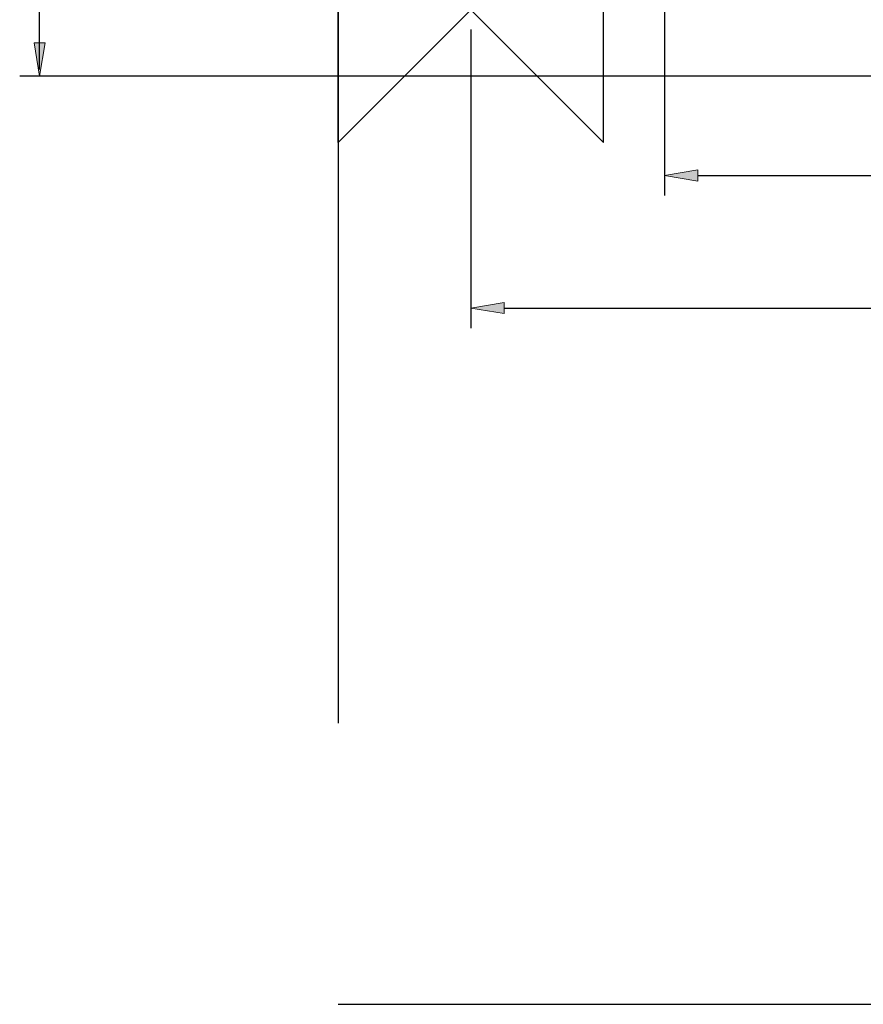
# Model space of a CAD drawing. Units: inches. Extents: x 14 to 289, y -191 to -26.
# Drawn here: x 86 to 135, y -191 to -135 of the extents above; entities that cross this region are included whole.
import ezdxf

# ---------------------------------------------------------------- set-up
doc = ezdxf.new("R2010")
doc.units = ezdxf.units.IN
doc.header["$MEASUREMENT"] = 0
doc.linetypes.add('AI-Linetype-1', pattern=[81.665512, 54.443662, -27.22185])
doc.linetypes.add('AI-Linetype-4', pattern=[81.665512, 54.443662, -27.22185])
doc.layers.add('Layer 1', color=7, linetype='Continuous')

# ---------------------------------------------------------------- blocks, each defined once
blk = doc.blocks.new('block 2')
at = {"layer": 'Layer 1', "color": 93, "linetype": 'AI-Linetype-1', "lineweight": 25, "true_color": 0x54b847}
blk.add_lwpolyline([(104.71, -39.123), (104.71, -191.494)], dxfattribs=at)
blk = doc.blocks.new('block 5')
at = {"layer": 'Layer 1', "color": 93, "linetype": 'AI-Linetype-4', "lineweight": 25, "true_color": 0x54b847}
blk.add_lwpolyline([(104.71, -191.494), (204.986, -191.494)], dxfattribs=at)
blk = doc.blocks.new('block 47')
at = {"layer": 'Layer 1', "true_color": 0x0078c1}
h = blk.add_hatch(color=144, dxfattribs=at)
h.dxf.hatch_style = 2
h.paths.add_polyline_path([(114.3, -151.534), (114.3, -150.894), (112.382, -151.214)])
at = {"layer": 'Layer 1', "lineweight": 0}
blk.add_lwpolyline([(114.3, -151.534), (114.3, -150.894), (112.382, -151.214), (114.3, -151.534)], dxfattribs=at)
blk = doc.blocks.new('block 48')
at = {"layer": 'Layer 1', "color": 144, "lineweight": 25, "true_color": 0x0078c1}
blk.add_lwpolyline([(114.3, -151.214), (195.396, -151.214)], dxfattribs=at)
blk = doc.blocks.new('block 50')
at = {"layer": 'Layer 1', "color": 144, "lineweight": 25, "true_color": 0x0078c1}
blk.add_lwpolyline([(112.382, -135.103), (112.382, -152.366)], dxfattribs=at)
blk = doc.blocks.new('block 52')
at = {"layer": 'Layer 1', "color": 144, "lineweight": 25, "true_color": 0x0078c1}
blk.add_lwpolyline([(125.502, -143.542), (184.271, -143.542)], dxfattribs=at)
blk = doc.blocks.new('block 53')
at = {"layer": 'Layer 1', "true_color": 0x0078c1}
h = blk.add_hatch(color=144, dxfattribs=at)
h.dxf.hatch_style = 2
h.paths.add_polyline_path([(125.502, -143.862), (125.502, -143.222), (123.583, -143.542)])
at = {"layer": 'Layer 1', "lineweight": 0}
blk.add_lwpolyline([(125.502, -143.862), (125.502, -143.222), (123.583, -143.542), (125.502, -143.862)], dxfattribs=at)
blk = doc.blocks.new('block 57')
at = {"layer": 'Layer 1', "color": 144, "lineweight": 25, "true_color": 0x0078c1}
blk.add_lwpolyline([(123.583, -85.924), (123.583, -144.693)], dxfattribs=at)
blk = doc.blocks.new('block 76')
at = {"layer": 'Layer 1', "color": 179, "lineweight": 25, "true_color": 0x231f20}
blk.add_lwpolyline([(149.564, -137.788), (86.296, -137.788)], dxfattribs=at)
blk = doc.blocks.new('block 80')
at = {"layer": 'Layer 1', "true_color": 0x0078c1}
h = blk.add_hatch(color=144, dxfattribs=at)
h.dxf.hatch_style = 2
h.paths.add_polyline_path([(87.767, -135.87), (87.128, -135.87), (87.447, -137.788)])
at = {"layer": 'Layer 1', "lineweight": 0}
blk.add_lwpolyline([(87.767, -135.87), (87.128, -135.87), (87.447, -137.788), (87.767, -135.87)], dxfattribs=at)
blk = doc.blocks.new('block 81')
at = {"layer": 'Layer 1', "color": 144, "lineweight": 25, "true_color": 0x0078c1}
blk.add_lwpolyline([(87.447, -137.411), (87.447, -80.937)], dxfattribs=at)
blk = doc.blocks.new('block 82')
at = {"layer": 'Layer 1', "color": 144, "lineweight": 25, "true_color": 0x0078c1}
blk.add_lwpolyline([(111.231, -137.788), (86.296, -137.788)], dxfattribs=at)
blk = doc.blocks.new('block 107')
at = {"layer": 'Layer 1', "color": 179, "lineweight": 25, "true_color": 0x231f20}
blk.add_lwpolyline([(112.382, -133.952), (104.71, -141.624), (104.71, -126.28), (120.054, -141.624), (120.054, -126.28), (112.382, -133.952)], dxfattribs=at)

msp = doc.modelspace()

# ---------------------------------------------------------------- block references
at = {"layer": 'Layer 1'}
for name in ['block 2', 'block 81', 'block 57', 'block 107', 'block 50', 'block 80', 'block 76', 'block 82', 'block 53', 'block 52', 'block 47', 'block 48', 'block 5']:
    msp.add_blockref(name, (0, 0), dxfattribs=at)

doc.saveas('drawing.dxf')
